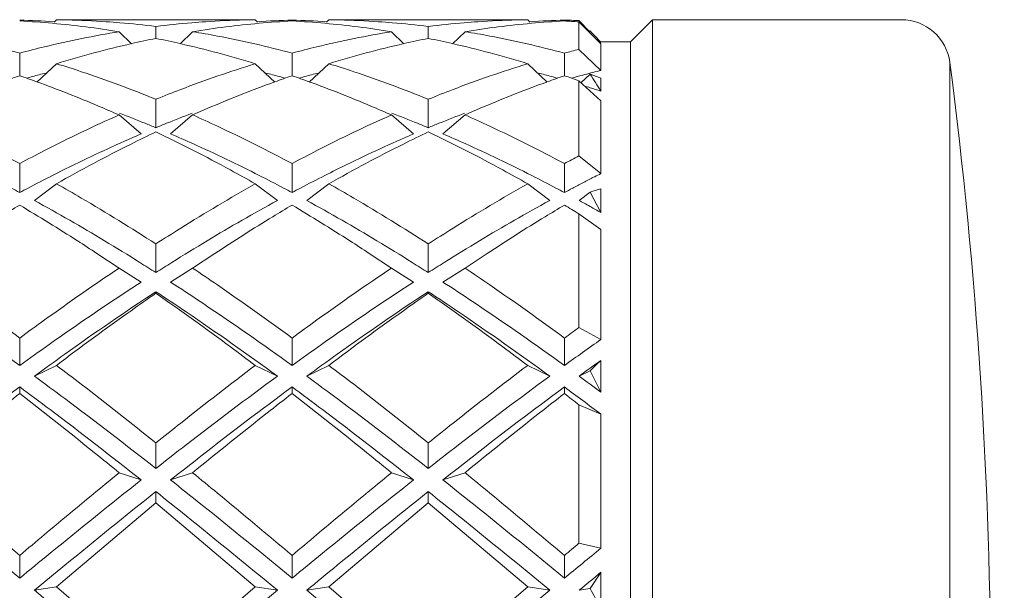
# Model space of a CAD drawing. Units: inches. Extents: x 1.7 to 24.3, y -15.8 to -1.2.
# Drawn here: x 15.6 to 16, y -2.2 to -1.9 of the extents above; entities that cross this region are included whole.
import ezdxf

# ---------------------------------------------------------------- set-up
doc = ezdxf.new("R2010")
doc.units = ezdxf.units.IN
doc.header["$MEASUREMENT"] = 0
doc.layers.add('Layer 1', color=7, linetype='Continuous', lineweight=0)

msp = doc.modelspace()

# ---------------------------------------------------------------- linework, layer by layer
at = {"layer": 'Layer 1', "color": 18, "lineweight": 5, "true_color": 0x000000}
for p, q in [((15.5964, -1.93479), (15.59549, -1.93571)), ((15.67339, -1.93477), (15.60091, -1.93477)), ((15.6779, -1.93479), (15.67881, -1.93571)), ((15.70804, -1.93479), (15.70712, -1.93571)), ((15.78502, -1.93477), (15.71254, -1.93477)), ((15.78953, -1.93479), (15.79044, -1.93571)), ((15.81493, -1.93954), (15.81052, -1.93513)), ((15.81052, -1.93564), (15.81956, -1.94466)), ((15.81052, -1.9469), (15.81052, -1.93564)), ((15.84066, -1.93477), (15.83162, -1.94381)), ((15.84066, -2.48735), (15.84066, -1.93477)), ((15.94264, -1.93477), (15.84066, -1.93477)), ((15.62208, -1.93967), (15.62719, -1.94468)), ((15.63715, -1.94241), (15.63715, -1.93753)), ((15.65222, -1.93967), (15.64711, -1.94468)), ((15.73371, -1.93967), (15.73882, -1.94468)), ((15.74878, -1.94241), (15.74878, -1.93753)), ((15.76385, -1.93967), (15.75874, -1.94468)), ((15.81509, -1.93937), (15.81467, -1.93979)), ((15.81893, -1.94402), (15.81956, -1.94404)), ((15.81893, -1.94403), (15.81956, -1.94404)), ((15.81956, -1.94381), (15.83162, -1.94381)), ((15.81956, -1.95555), (15.81956, -1.94466)), ((15.83162, -2.4783), (15.83162, -1.94381)), ((15.58133, -1.95769), (15.58133, -1.94845)), ((15.69297, -1.95769), (15.69297, -1.94845)), ((15.8046, -1.95769), (15.8046, -1.94845)), ((15.81956, -1.95555), (15.81052, -1.9469)), ((15.5964, -1.95279), (15.58837, -1.9603)), ((15.6779, -1.95279), (15.68593, -1.9603)), ((15.70804, -1.95279), (15.7, -1.9603)), ((15.78953, -1.95279), (15.79756, -1.9603)), ((15.96257, -1.95227), (15.96257, -2.46984)), ((15.81509, -1.95706), (15.8113, -1.96061)), ((15.81881, -1.95574), (15.81956, -1.95555)), ((15.81881, -1.95573), (15.81956, -1.95555)), ((15.81052, -1.95978), (15.81956, -1.968)), ((15.81052, -1.99054), (15.81052, -1.95978)), ((15.81956, -1.96399), (15.81956, -1.95868)), ((15.63715, -1.97898), (15.63715, -1.96735)), ((15.74878, -1.97898), (15.74878, -1.96735)), ((15.81956, -1.968), (15.81956, -1.99775)), ((15.62208, -1.97375), (15.63112, -1.98152)), ((15.65222, -1.97375), (15.64318, -1.98152)), ((15.73371, -1.97375), (15.74275, -1.98152)), ((15.76385, -1.97375), (15.75481, -1.98152)), ((15.81956, -1.99775), (15.81052, -1.99054)), ((15.58133, -2.00552), (15.58133, -1.99365)), ((15.69297, -2.00552), (15.69297, -1.99365)), ((15.8046, -2.00552), (15.8046, -1.99365)), ((15.81208, -2.00158), (15.81292, -2.00114)), ((15.81208, -2.00158), (15.81292, -2.00115)), ((15.5964, -2.00193), (15.58736, -2.00877)), ((15.6779, -2.00193), (15.68694, -2.00877)), ((15.70804, -2.00193), (15.69899, -2.00877)), ((15.78953, -2.00193), (15.79857, -2.00877)), ((15.81509, -2.00539), (15.81063, -2.00877)), ((15.81956, -2.01373), (15.81509, -2.00539)), ((15.81956, -2.00397), (15.81956, -2.01373)), ((15.81052, -2.01422), (15.81956, -2.02066)), ((15.81052, -2.06077), (15.81052, -2.01422)), ((15.81956, -2.02066), (15.81956, -2.06568)), ((15.63715, -2.0383), (15.63715, -2.02657)), ((15.74878, -2.0383), (15.74878, -2.02657)), ((15.62208, -2.03646), (15.61297, -2.03043)), ((15.66133, -2.03043), (15.65222, -2.03646)), ((15.73371, -2.03646), (15.7246, -2.03043)), ((15.77296, -2.03043), (15.76385, -2.03646)), ((15.62208, -2.03646), (15.63112, -2.04217)), ((15.65222, -2.03646), (15.64318, -2.04217)), ((15.73371, -2.03646), (15.74275, -2.04217)), ((15.76385, -2.03646), (15.75481, -2.04217)), ((15.6296, -2.04316), (15.63112, -2.04217)), ((15.64318, -2.04217), (15.6447, -2.04316)), ((15.74123, -2.04316), (15.74275, -2.04217)), ((15.75481, -2.04217), (15.75633, -2.04316)), ((15.63715, -2.04611), (15.63715, -2.04674)), ((15.74878, -2.04611), (15.74878, -2.04674)), ((15.81956, -2.06568), (15.81052, -2.06077)), ((15.58133, -2.07633), (15.58133, -2.06508)), ((15.69297, -2.07633), (15.69297, -2.06508)), ((15.8046, -2.07633), (15.8046, -2.06508)), ((15.5964, -2.0763), (15.58736, -2.08071)), ((15.6779, -2.0763), (15.68694, -2.08071)), ((15.70804, -2.0763), (15.69899, -2.08071)), ((15.78953, -2.0763), (15.79857, -2.08071)), ((15.81956, -2.07424), (15.81956, -2.08727)), ((15.81509, -2.07853), (15.81063, -2.08071)), ((15.58133, -2.08513), (15.58133, -2.08781)), ((15.69297, -2.08513), (15.69297, -2.08781)), ((15.8046, -2.08513), (15.8046, -2.08781)), ((15.81052, -2.09241), (15.81956, -2.09629)), ((15.81052, -2.14912), (15.81052, -2.09241)), ((15.81956, -2.09629), (15.81956, -2.15115)), ((15.63715, -2.11846), (15.63715, -2.10804)), ((15.74878, -2.11846), (15.74878, -2.10804)), ((15.62208, -2.12023), (15.63112, -2.1232)), ((15.65222, -2.12023), (15.64318, -2.1232)), ((15.73371, -2.12023), (15.74275, -2.1232)), ((15.76385, -2.12023), (15.75481, -2.1232)), ((15.63715, -2.12797), (15.63715, -2.13262)), ((15.74878, -2.12797), (15.74878, -2.13262)), ((15.63715, -2.13262), (15.5964, -2.16692)), ((15.6779, -2.16692), (15.63715, -2.13262)), ((15.74878, -2.13262), (15.70804, -2.16692)), ((15.78953, -2.16692), (15.74878, -2.13262)), ((15.81956, -2.15115), (15.81052, -2.14912)), ((15.58133, -2.1634), (15.58133, -2.15412)), ((15.69297, -2.1634), (15.69297, -2.15412)), ((15.8046, -2.1634), (15.8046, -2.15412)), ((15.81956, -2.16101), (15.81956, -2.17575)), ((15.5964, -2.16692), (15.58736, -2.16836)), ((15.5964, -2.16692), (15.63715, -2.20193)), ((15.63715, -2.20193), (15.6779, -2.16692)), ((15.6779, -2.16692), (15.68694, -2.16836)), ((15.70804, -2.16692), (15.69899, -2.16836)), ((15.70804, -2.16692), (15.74878, -2.20193)), ((15.74878, -2.20193), (15.78953, -2.16692)), ((15.78953, -2.16692), (15.79857, -2.16836)), ((15.58736, -2.16836), (15.63715, -2.20978)), ((15.63715, -2.20978), (15.68694, -2.16836)), ((15.69899, -2.16836), (15.74878, -2.20978)), ((15.74878, -2.20978), (15.79857, -2.16836)), ((15.81509, -2.16765), (15.81063, -2.16836))]:
    msp.add_line(p, q, dxfattribs=at)
for points in [[(15.59549, -1.93559), (15.59077, -1.93528), (15.58606, -1.93505), (15.58133, -1.93492)], [(15.59483, -1.93624), (15.59034, -1.93584), (15.58584, -1.93552), (15.58133, -1.93528)], [(15.62208, -1.93967), (15.61304, -1.9382), (15.60395, -1.93706), (15.59483, -1.93624)], [(15.6009, -1.93488), (15.5994, -1.93484), (15.5979, -1.93481), (15.5964, -1.93479)], [(15.61678, -1.9356), (15.61149, -1.93525), (15.6062, -1.935), (15.6009, -1.93488)], [(15.62241, -1.93602), (15.62054, -1.93587), (15.61866, -1.93573), (15.61678, -1.9356)], [(15.63715, -1.93753), (15.63225, -1.93693), (15.62733, -1.93643), (15.62241, -1.93602)], [(15.65189, -1.93602), (15.64697, -1.93643), (15.64205, -1.93693), (15.63715, -1.93753)], [(15.65753, -1.9356), (15.65565, -1.93573), (15.65377, -1.93587), (15.65189, -1.93602)], [(15.67947, -1.93624), (15.67035, -1.93706), (15.66126, -1.9382), (15.65222, -1.93967)], [(15.6734, -1.93488), (15.66811, -1.935), (15.66282, -1.93525), (15.65753, -1.9356)], [(15.6779, -1.93479), (15.6764, -1.93481), (15.6749, -1.93484), (15.6734, -1.93488)], [(15.69297, -1.93492), (15.68824, -1.93505), (15.68352, -1.93528), (15.67881, -1.93559)], [(15.69297, -1.93528), (15.68846, -1.93552), (15.68396, -1.93584), (15.67947, -1.93624)], [(15.70712, -1.93559), (15.70241, -1.93528), (15.69769, -1.93505), (15.69297, -1.93492)], [(15.70646, -1.93624), (15.70197, -1.93584), (15.69747, -1.93552), (15.69297, -1.93528)], [(15.73371, -1.93967), (15.72467, -1.9382), (15.71558, -1.93706), (15.70646, -1.93624)], [(15.71253, -1.93488), (15.71103, -1.93484), (15.70954, -1.93481), (15.70804, -1.93479)], [(15.72839, -1.9356), (15.72311, -1.93525), (15.71782, -1.935), (15.71253, -1.93488)], [(15.73404, -1.93602), (15.73216, -1.93587), (15.73028, -1.93573), (15.72839, -1.9356)], [(15.74878, -1.93753), (15.74388, -1.93693), (15.73897, -1.93643), (15.73404, -1.93602)], [(15.76352, -1.93602), (15.7586, -1.93643), (15.75368, -1.93693), (15.74878, -1.93753)], [(15.76916, -1.9356), (15.76728, -1.93573), (15.7654, -1.93587), (15.76352, -1.93602)], [(15.7911, -1.93624), (15.78198, -1.93706), (15.77289, -1.9382), (15.76385, -1.93967)], [(15.78503, -1.93488), (15.77974, -1.935), (15.77445, -1.93525), (15.76916, -1.9356)], [(15.78953, -1.93479), (15.78803, -1.93481), (15.78653, -1.93484), (15.78503, -1.93488)], [(15.8046, -1.93492), (15.79988, -1.93505), (15.79516, -1.93528), (15.79044, -1.93559)], [(15.8046, -1.93528), (15.80009, -1.93552), (15.79559, -1.93584), (15.7911, -1.93624)], [(15.80756, -1.93501), (15.80657, -1.93498), (15.80559, -1.93494), (15.8046, -1.93492)], [(15.81052, -1.93564), (15.80855, -1.93551), (15.80657, -1.93539), (15.8046, -1.93528)], [(15.81052, -1.93513), (15.80953, -1.93509), (15.80855, -1.93505), (15.80756, -1.93501)], [(15.96257, -1.95227), (15.96127, -1.94226), (15.95274, -1.93477), (15.94264, -1.93477)], [(15.81729, -1.94164), (15.81656, -1.94088), (15.81583, -1.94012), (15.81509, -1.93937)], [(15.62719, -1.94455), (15.61683, -1.94691), (15.60656, -1.94966), (15.5964, -1.95279)], [(15.63715, -1.94241), (15.63382, -1.94308), (15.6305, -1.94379), (15.62719, -1.94455)], [(15.64711, -1.94455), (15.6438, -1.94379), (15.64048, -1.94308), (15.63715, -1.94241)], [(15.6779, -1.95279), (15.66774, -1.94966), (15.65747, -1.94692), (15.64711, -1.94455)], [(15.73882, -1.94455), (15.72846, -1.94691), (15.71819, -1.94966), (15.70804, -1.95279)], [(15.74878, -1.94241), (15.74545, -1.94308), (15.74213, -1.94379), (15.73882, -1.94455)], [(15.75874, -1.94455), (15.75543, -1.94379), (15.75211, -1.94308), (15.74878, -1.94241)], [(15.78953, -1.95279), (15.77937, -1.94966), (15.7691, -1.94692), (15.75874, -1.94455)], [(15.81956, -1.94404), (15.81881, -1.94324), (15.81805, -1.94244), (15.81729, -1.94164)], [(15.81052, -1.9469), (15.80854, -1.9474), (15.80657, -1.94792), (15.8046, -1.94845)], [(15.96257, -2.46984), (15.98488, -2.29804), (15.98488, -2.12407), (15.96257, -1.95227)], [(15.59213, -1.95659), (15.59028, -1.95706), (15.58843, -1.95755), (15.58659, -1.95804)], [(15.68771, -1.95804), (15.68587, -1.95755), (15.68402, -1.95706), (15.68217, -1.95659)], [(15.70376, -1.95659), (15.70191, -1.95706), (15.70007, -1.95755), (15.69822, -1.95804)], [(15.79934, -1.95804), (15.7975, -1.95755), (15.79565, -1.95706), (15.7938, -1.95659)], [(15.81881, -1.95573), (15.81656, -1.95629), (15.81432, -1.95686), (15.81208, -1.95745)], [(15.81956, -1.96399), (15.81808, -1.96167), (15.81659, -1.95937), (15.81509, -1.95706)], [(15.81956, -1.95868), (15.81809, -1.9581), (15.8166, -1.95756), (15.81509, -1.95706)], [(15.58133, -1.9577), (15.57898, -1.95851), (15.57664, -1.95933), (15.5743, -1.96018)], [(15.58837, -1.96018), (15.58603, -1.95933), (15.58369, -1.95851), (15.58133, -1.9577)], [(15.58659, -1.95804), (15.5858, -1.95826), (15.58502, -1.95847), (15.58423, -1.95869)], [(15.69297, -1.9577), (15.69061, -1.95851), (15.68827, -1.95933), (15.68593, -1.96018)], [(15.69007, -1.95869), (15.68928, -1.95847), (15.6885, -1.95826), (15.68771, -1.95804)], [(15.7, -1.96018), (15.69766, -1.95933), (15.69532, -1.95851), (15.69297, -1.9577)], [(15.69822, -1.95804), (15.69744, -1.95826), (15.69665, -1.95847), (15.69586, -1.95869)], [(15.8046, -1.9577), (15.80225, -1.95851), (15.7999, -1.95933), (15.79756, -1.96018)], [(15.8017, -1.95869), (15.80092, -1.95847), (15.80013, -1.95826), (15.79934, -1.95804)], [(15.81052, -1.95978), (15.80855, -1.95907), (15.80658, -1.95838), (15.8046, -1.9577)], [(15.81208, -1.95745), (15.81055, -1.95786), (15.80902, -1.95827), (15.80749, -1.95869)], [(15.81509, -1.96259), (15.81435, -1.96236), (15.81361, -1.96213), (15.81287, -1.96191)], [(15.81956, -1.96399), (15.81807, -1.96351), (15.81658, -1.96305), (15.81509, -1.96259)], [(15.63276, -1.97718), (15.62928, -1.97577), (15.62578, -1.9744), (15.62228, -1.97307)], [(15.65202, -1.97307), (15.64852, -1.9744), (15.64502, -1.97577), (15.64154, -1.97718)], [(15.74439, -1.97718), (15.74091, -1.97577), (15.73742, -1.9744), (15.73391, -1.97307)], [(15.76366, -1.97307), (15.76015, -1.9744), (15.75666, -1.97577), (15.75318, -1.97718)], [(15.63715, -1.97898), (15.63569, -1.97837), (15.63422, -1.97777), (15.63276, -1.97718)], [(15.64154, -1.97718), (15.64008, -1.97777), (15.63861, -1.97837), (15.63715, -1.97898)], [(15.74878, -1.97898), (15.74732, -1.97837), (15.74586, -1.97777), (15.74439, -1.97718)], [(15.75318, -1.97718), (15.75171, -1.97777), (15.75024, -1.97837), (15.74878, -1.97898)], [(15.81052, -1.99054), (15.80854, -1.99157), (15.80657, -1.99261), (15.8046, -1.99365)], [(15.59476, -1.99853), (15.59143, -2.00022), (15.58811, -2.00193), (15.58481, -2.00367)], [(15.68949, -2.00367), (15.68619, -2.00193), (15.68287, -2.00022), (15.67954, -1.99853)], [(15.70639, -1.99853), (15.70306, -2.00022), (15.69974, -2.00193), (15.69644, -2.00367)], [(15.80113, -2.00367), (15.79782, -2.00193), (15.79451, -2.00022), (15.79117, -1.99853)], [(15.81208, -2.00158), (15.81071, -2.00229), (15.80934, -2.003), (15.80798, -2.00372)], [(15.81704, -1.99903), (15.81567, -1.99973), (15.81429, -2.00043), (15.81292, -2.00114)], [(15.81956, -1.99775), (15.81872, -1.99818), (15.81788, -1.9986), (15.81704, -1.99903)], [(15.58133, -2.00552), (15.58018, -2.0049), (15.57902, -2.00428), (15.57786, -2.00367)], [(15.58481, -2.00367), (15.58365, -2.00428), (15.58249, -2.0049), (15.58133, -2.00552)], [(15.69297, -2.00552), (15.69181, -2.0049), (15.69065, -2.00428), (15.68949, -2.00367)], [(15.69644, -2.00367), (15.69528, -2.00428), (15.69412, -2.0049), (15.69297, -2.00552)], [(15.8046, -2.00552), (15.80344, -2.0049), (15.80228, -2.00428), (15.80113, -2.00367)], [(15.80798, -2.00372), (15.80685, -2.00432), (15.80572, -2.00492), (15.8046, -2.00552)], [(15.81956, -2.00397), (15.81806, -2.0044), (15.81657, -2.00487), (15.81509, -2.00539)], [(15.61611, -2.02527), (15.60664, -2.01957), (15.59706, -2.01407), (15.58736, -2.00877)], [(15.68694, -2.00877), (15.67725, -2.01408), (15.66766, -2.01957), (15.65819, -2.02527)], [(15.72774, -2.02527), (15.71827, -2.01957), (15.70869, -2.01407), (15.69899, -2.00877)], [(15.79857, -2.00877), (15.78888, -2.01408), (15.7793, -2.01957), (15.76983, -2.02527)], [(15.81263, -2.00987), (15.81196, -2.0095), (15.81129, -2.00914), (15.81063, -2.00877)], [(15.81052, -2.01422), (15.80855, -2.01303), (15.80658, -2.01184), (15.8046, -2.01067)], [(15.81509, -2.01123), (15.81427, -2.01078), (15.81345, -2.01032), (15.81263, -2.00987)], [(15.81956, -2.01373), (15.81807, -2.01289), (15.81659, -2.01206), (15.81509, -2.01123)], [(15.6306, -2.03416), (15.6258, -2.03115), (15.62097, -2.02819), (15.61611, -2.02527)], [(15.65819, -2.02527), (15.65333, -2.02819), (15.6485, -2.03115), (15.6437, -2.03416)], [(15.74223, -2.03416), (15.73743, -2.03115), (15.7326, -2.02819), (15.72774, -2.02527)], [(15.76983, -2.02527), (15.76497, -2.02819), (15.76013, -2.03115), (15.75533, -2.03416)], [(15.63715, -2.0383), (15.63497, -2.03691), (15.63279, -2.03553), (15.6306, -2.03416)], [(15.6437, -2.03416), (15.64151, -2.03553), (15.63933, -2.03691), (15.63715, -2.0383)], [(15.74878, -2.0383), (15.74661, -2.03691), (15.74442, -2.03553), (15.74223, -2.03416)], [(15.75533, -2.03416), (15.75314, -2.03553), (15.75096, -2.03691), (15.74878, -2.0383)], [(15.81052, -2.06077), (15.80854, -2.0622), (15.80657, -2.06364), (15.8046, -2.06508)], [(15.81956, -2.06568), (15.81455, -2.0692), (15.80956, -2.07275), (15.8046, -2.07633)], [(15.81956, -2.07424), (15.81657, -2.07638), (15.8136, -2.07854), (15.81063, -2.08071)], [(15.81956, -2.07424), (15.81805, -2.07564), (15.81656, -2.07707), (15.81509, -2.07853)], [(15.81956, -2.08727), (15.81659, -2.08507), (15.81361, -2.08288), (15.81063, -2.08071)], [(15.81509, -2.07853), (15.81657, -2.08145), (15.81806, -2.08436), (15.81956, -2.08727)], [(15.81956, -2.09629), (15.81459, -2.09254), (15.80961, -2.08882), (15.8046, -2.08513)], [(15.81052, -2.09241), (15.80855, -2.09087), (15.80657, -2.08934), (15.8046, -2.08781)], [(15.81052, -2.14912), (15.80854, -2.15079), (15.80657, -2.15245), (15.8046, -2.15412)], [(15.81956, -2.15115), (15.81456, -2.15522), (15.80958, -2.1593), (15.8046, -2.1634)], [(15.81956, -2.16101), (15.81658, -2.16346), (15.8136, -2.16591), (15.81063, -2.16836)], [(15.81956, -2.16101), (15.81805, -2.16321), (15.81656, -2.16542), (15.81509, -2.16765)], [(15.81509, -2.16765), (15.81657, -2.17036), (15.81806, -2.17306), (15.81956, -2.17575)]]:
    msp.add_open_spline(points, degree=3, dxfattribs=at)
for points in [[(15.54059, -1.93967), (15.54399, -1.94022), (15.54739, -1.94081), (15.55077, -1.94145), (15.56104, -1.94339), (15.57124, -1.94574), (15.58133, -1.94845)], [(15.58133, -1.94845), (15.58472, -1.94754), (15.58811, -1.94667), (15.59152, -1.94585), (15.60162, -1.9434), (15.61182, -1.94133), (15.62208, -1.93967)], [(15.65222, -1.93967), (15.65562, -1.94022), (15.65902, -1.94081), (15.66241, -1.94145), (15.67268, -1.94339), (15.68287, -1.94574), (15.69297, -1.94845)], [(15.69297, -1.94845), (15.69635, -1.94754), (15.69975, -1.94667), (15.70315, -1.94585), (15.71325, -1.9434), (15.72345, -1.94133), (15.73371, -1.93967)], [(15.76385, -1.93967), (15.76726, -1.94022), (15.77065, -1.94081), (15.77404, -1.94145), (15.78431, -1.94339), (15.79451, -1.94574), (15.8046, -1.94845)], [(15.5964, -1.95279), (15.59981, -1.95383), (15.60321, -1.95492), (15.60659, -1.95604), (15.6169, -1.95947), (15.62709, -1.96325), (15.63715, -1.96735)], [(15.63715, -1.96735), (15.64053, -1.96597), (15.64393, -1.96463), (15.64734, -1.96333), (15.6574, -1.95948), (15.66759, -1.95595), (15.6779, -1.95279)], [(15.70804, -1.95279), (15.71144, -1.95383), (15.71484, -1.95492), (15.71822, -1.95604), (15.72853, -1.95947), (15.73872, -1.96325), (15.74878, -1.96735)], [(15.74878, -1.96735), (15.75216, -1.96597), (15.75556, -1.96463), (15.75897, -1.96333), (15.76903, -1.95948), (15.77923, -1.95595), (15.78953, -1.95279)], [(15.62208, -1.97375), (15.61928, -1.97251), (15.61647, -1.9713), (15.61365, -1.97011), (15.60531, -1.96658), (15.59688, -1.96326), (15.58837, -1.96018)], [(15.68593, -1.96018), (15.68311, -1.9612), (15.6803, -1.96225), (15.6775, -1.96332), (15.66899, -1.96657), (15.66056, -1.97006), (15.65222, -1.97375)], [(15.73371, -1.97375), (15.73091, -1.97251), (15.7281, -1.9713), (15.72528, -1.97011), (15.71694, -1.96658), (15.70851, -1.96326), (15.7, -1.96018)], [(15.79756, -1.96018), (15.79474, -1.9612), (15.79194, -1.96225), (15.78914, -1.96332), (15.78062, -1.96657), (15.77219, -1.97006), (15.76385, -1.97375)], [(15.54059, -1.97375), (15.544, -1.97526), (15.54739, -1.9768), (15.55077, -1.97838), (15.5611, -1.98319), (15.57128, -1.9883), (15.58133, -1.99365)], [(15.58133, -1.99365), (15.58471, -1.99185), (15.58811, -1.99008), (15.59152, -1.98834), (15.60157, -1.9832), (15.61176, -1.97832), (15.62208, -1.97375)], [(15.65222, -1.97375), (15.65563, -1.97526), (15.65903, -1.9768), (15.66241, -1.97838), (15.67273, -1.98319), (15.68292, -1.9883), (15.69297, -1.99365)], [(15.69297, -1.99365), (15.69635, -1.99185), (15.69974, -1.99008), (15.70315, -1.98834), (15.7132, -1.9832), (15.72339, -1.97832), (15.73371, -1.97375)], [(15.76385, -1.97375), (15.76726, -1.97526), (15.77066, -1.9768), (15.77404, -1.97838), (15.78436, -1.98319), (15.79455, -1.9883), (15.8046, -1.99365)], [(15.63715, -1.98068), (15.63374, -1.98231), (15.63034, -1.98397), (15.62696, -1.98565), (15.61664, -1.99081), (15.60645, -1.99625), (15.5964, -2.00193)], [(15.6779, -2.00193), (15.67452, -2.00002), (15.67112, -1.99814), (15.66771, -1.99628), (15.65766, -1.99082), (15.64747, -1.9856), (15.63715, -1.98068)], [(15.74878, -1.98068), (15.74537, -1.98231), (15.74198, -1.98397), (15.7386, -1.98565), (15.72827, -1.99081), (15.71809, -1.99625), (15.70804, -2.00193)], [(15.78953, -2.00193), (15.78615, -2.00002), (15.78275, -1.99814), (15.77934, -1.99628), (15.76929, -1.99082), (15.75911, -1.9856), (15.74878, -1.98068)], [(15.59476, -1.99853), (15.59778, -1.997), (15.60081, -1.99549), (15.60385, -1.99401), (15.61284, -1.98963), (15.62193, -1.98545), (15.63112, -1.98152)], [(15.64318, -1.98152), (15.64622, -1.98282), (15.64925, -1.98415), (15.65227, -1.9855), (15.66146, -1.98962), (15.67055, -1.99398), (15.67954, -1.99853)], [(15.70639, -1.99853), (15.70941, -1.997), (15.71244, -1.99549), (15.71548, -1.99401), (15.72447, -1.98963), (15.73356, -1.98545), (15.74275, -1.98152)], [(15.75481, -1.98152), (15.75785, -1.98282), (15.76088, -1.98415), (15.7639, -1.9855), (15.7731, -1.98962), (15.78219, -1.99398), (15.79117, -1.99853)], [(15.5964, -2.00193), (15.59981, -2.00385), (15.60321, -2.00581), (15.60659, -2.00778), (15.61691, -2.01382), (15.62709, -2.0201), (15.63715, -2.02657)], [(15.63715, -2.02657), (15.64053, -2.02439), (15.64393, -2.02224), (15.64734, -2.02011), (15.65739, -2.01383), (15.66757, -2.00776), (15.6779, -2.00193)], [(15.70804, -2.00193), (15.71145, -2.00385), (15.71484, -2.00581), (15.71822, -2.00778), (15.72854, -2.01382), (15.73873, -2.0201), (15.74878, -2.02657)], [(15.74878, -2.02657), (15.75216, -2.02439), (15.75556, -2.02224), (15.75897, -2.02011), (15.76902, -2.01383), (15.77921, -2.00776), (15.78953, -2.00193)], [(15.58133, -2.01067), (15.57869, -2.01224), (15.57605, -2.01383), (15.57343, -2.01543), (15.56544, -2.0203), (15.55753, -2.02531), (15.5497, -2.03043)], [(15.61297, -2.03043), (15.61034, -2.02871), (15.60771, -2.02701), (15.60506, -2.02532), (15.59723, -2.02031), (15.58932, -2.01542), (15.58133, -2.01067)], [(15.69297, -2.01067), (15.69032, -2.01224), (15.68768, -2.01383), (15.68506, -2.01543), (15.67707, -2.0203), (15.66916, -2.02531), (15.66133, -2.03043)], [(15.7246, -2.03043), (15.72197, -2.02871), (15.71934, -2.02701), (15.71669, -2.02532), (15.70886, -2.02031), (15.70095, -2.01542), (15.69297, -2.01067)], [(15.8046, -2.01067), (15.80195, -2.01224), (15.79932, -2.01383), (15.79669, -2.01543), (15.7887, -2.0203), (15.78079, -2.02531), (15.77296, -2.03043)], [(15.54059, -2.03646), (15.544, -2.03874), (15.54739, -2.04104), (15.55077, -2.04337), (15.56108, -2.05044), (15.57126, -2.05769), (15.58133, -2.06508)], [(15.58133, -2.06508), (15.58472, -2.0626), (15.58811, -2.06014), (15.59152, -2.05769), (15.60159, -2.05045), (15.61177, -2.04336), (15.62208, -2.03646)], [(15.65222, -2.03646), (15.65563, -2.03874), (15.65902, -2.04104), (15.66241, -2.04337), (15.67271, -2.05044), (15.68289, -2.05769), (15.69297, -2.06508)], [(15.69297, -2.06508), (15.69635, -2.0626), (15.69974, -2.06014), (15.70315, -2.05769), (15.71322, -2.05045), (15.72341, -2.04336), (15.73371, -2.03646)], [(15.76385, -2.03646), (15.76726, -2.03874), (15.77066, -2.04104), (15.77404, -2.04337), (15.78434, -2.05044), (15.79452, -2.05769), (15.8046, -2.06508)], [(15.53307, -2.04316), (15.53711, -2.04579), (15.54113, -2.04844), (15.54513, -2.05112), (15.55735, -2.0593), (15.56941, -2.06773), (15.58133, -2.07633)], [(15.58133, -2.07633), (15.58534, -2.07344), (15.58936, -2.07057), (15.5934, -2.06772), (15.60532, -2.05932), (15.61738, -2.05111), (15.6296, -2.04316)], [(15.6447, -2.04316), (15.64874, -2.04579), (15.65276, -2.04844), (15.65677, -2.05112), (15.66898, -2.0593), (15.68104, -2.06773), (15.69297, -2.07633)], [(15.69297, -2.07633), (15.69697, -2.07344), (15.70099, -2.07057), (15.70503, -2.06772), (15.71695, -2.05932), (15.72901, -2.05111), (15.74123, -2.04316)], [(15.75633, -2.04316), (15.76037, -2.04579), (15.76439, -2.04844), (15.7684, -2.05112), (15.78062, -2.0593), (15.79267, -2.06773), (15.8046, -2.07633)], [(15.58736, -2.08071), (15.59149, -2.07769), (15.59564, -2.0747), (15.59981, -2.07173), (15.6121, -2.06296), (15.62454, -2.0544), (15.63715, -2.04611)], [(15.63715, -2.04674), (15.63374, -2.04911), (15.63035, -2.05149), (15.62696, -2.0539), (15.61667, -2.06121), (15.60649, -2.06869), (15.5964, -2.0763)], [(15.63715, -2.04611), (15.64132, -2.04885), (15.64547, -2.05162), (15.6496, -2.05441), (15.6622, -2.06295), (15.67464, -2.07173), (15.68694, -2.08071)], [(15.6779, -2.0763), (15.67451, -2.07374), (15.67112, -2.0712), (15.66771, -2.06868), (15.65763, -2.06122), (15.64745, -2.05389), (15.63715, -2.04674)], [(15.69899, -2.08071), (15.70313, -2.07769), (15.70728, -2.0747), (15.71144, -2.07173), (15.72373, -2.06296), (15.73617, -2.0544), (15.74878, -2.04611)], [(15.74878, -2.04674), (15.74537, -2.04911), (15.74198, -2.05149), (15.7386, -2.0539), (15.7283, -2.06121), (15.71812, -2.06869), (15.70804, -2.0763)], [(15.74878, -2.04611), (15.75295, -2.04885), (15.7571, -2.05162), (15.76123, -2.05441), (15.77383, -2.06295), (15.78627, -2.07173), (15.79857, -2.08071)], [(15.78953, -2.0763), (15.78614, -2.07374), (15.78275, -2.0712), (15.77934, -2.06868), (15.76926, -2.06122), (15.75908, -2.05389), (15.74878, -2.04674)], [(15.5964, -2.0763), (15.59981, -2.07886), (15.60321, -2.08145), (15.60659, -2.08404), (15.61687, -2.09193), (15.62705, -2.09993), (15.63715, -2.10804)], [(15.63715, -2.10804), (15.64054, -2.10532), (15.64393, -2.10262), (15.64734, -2.09992), (15.65744, -2.09194), (15.66762, -2.08405), (15.6779, -2.0763)], [(15.70804, -2.0763), (15.71144, -2.07886), (15.71484, -2.08145), (15.71822, -2.08404), (15.7285, -2.09193), (15.73868, -2.09993), (15.74878, -2.10804)], [(15.74878, -2.10804), (15.75217, -2.10532), (15.75556, -2.10262), (15.75897, -2.09992), (15.76907, -2.09194), (15.77925, -2.08405), (15.78953, -2.0763)], [(15.58736, -2.08071), (15.59153, -2.08374), (15.59567, -2.0868), (15.59981, -2.08988), (15.61238, -2.09924), (15.62481, -2.10879), (15.63715, -2.11846)], [(15.63715, -2.11846), (15.64129, -2.11521), (15.64544, -2.11199), (15.6496, -2.10877), (15.66192, -2.09926), (15.67436, -2.08988), (15.68694, -2.08071)], [(15.69899, -2.08071), (15.70316, -2.08374), (15.70731, -2.0868), (15.71144, -2.08988), (15.72401, -2.09924), (15.73645, -2.10879), (15.74878, -2.11846)], [(15.74878, -2.11846), (15.75292, -2.11521), (15.75707, -2.11199), (15.76123, -2.10877), (15.77355, -2.09926), (15.78599, -2.08988), (15.79857, -2.08071)], [(15.53155, -2.1232), (15.53568, -2.11993), (15.53983, -2.11668), (15.54399, -2.11344), (15.55632, -2.10385), (15.56876, -2.09439), (15.58133, -2.08513)], [(15.58133, -2.08513), (15.5855, -2.0882), (15.58965, -2.09128), (15.59378, -2.09439), (15.60635, -2.10384), (15.61878, -2.11346), (15.63112, -2.1232)], [(15.64318, -2.1232), (15.64732, -2.11993), (15.65146, -2.11668), (15.65562, -2.11344), (15.66795, -2.10385), (15.68039, -2.09439), (15.69297, -2.08513)], [(15.69297, -2.08513), (15.69713, -2.0882), (15.70128, -2.09128), (15.70541, -2.09439), (15.71798, -2.10384), (15.73041, -2.11346), (15.74275, -2.1232)], [(15.75481, -2.1232), (15.75895, -2.11993), (15.7631, -2.11668), (15.76726, -2.11344), (15.77959, -2.10385), (15.79202, -2.09439), (15.8046, -2.08513)], [(15.58133, -2.08781), (15.57793, -2.09044), (15.57453, -2.09309), (15.57115, -2.09574), (15.56088, -2.1038), (15.5507, -2.11197), (15.54059, -2.12023)], [(15.62208, -2.12023), (15.61869, -2.11746), (15.6153, -2.11471), (15.61189, -2.11196), (15.60179, -2.10381), (15.59161, -2.09575), (15.58133, -2.08781)], [(15.69297, -2.08781), (15.68956, -2.09044), (15.68617, -2.09309), (15.68278, -2.09574), (15.67251, -2.1038), (15.66233, -2.11197), (15.65222, -2.12023)], [(15.73371, -2.12023), (15.73032, -2.11746), (15.72693, -2.11471), (15.72353, -2.11196), (15.71342, -2.10381), (15.70324, -2.09575), (15.69297, -2.08781)], [(15.8046, -2.08781), (15.80119, -2.09044), (15.7978, -2.09309), (15.79441, -2.09574), (15.78415, -2.1038), (15.77397, -2.11197), (15.76385, -2.12023)], [(15.54059, -2.12023), (15.54399, -2.123), (15.54739, -2.12579), (15.55077, -2.12858), (15.56102, -2.13703), (15.5712, -2.14555), (15.58133, -2.15412)], [(15.58133, -2.15412), (15.58472, -2.15125), (15.58812, -2.14839), (15.59152, -2.14554), (15.60165, -2.13703), (15.61183, -2.12859), (15.62208, -2.12023)], [(15.65222, -2.12023), (15.65562, -2.123), (15.65902, -2.12579), (15.66241, -2.12858), (15.67265, -2.13703), (15.68283, -2.14555), (15.69297, -2.15412)], [(15.69297, -2.15412), (15.69636, -2.15125), (15.69975, -2.14839), (15.70315, -2.14554), (15.71328, -2.13703), (15.72346, -2.12859), (15.73371, -2.12023)], [(15.76385, -2.12023), (15.76726, -2.123), (15.77065, -2.12579), (15.77404, -2.12858), (15.78428, -2.13703), (15.79446, -2.14555), (15.8046, -2.15412)], [(15.53155, -2.1232), (15.5357, -2.12648), (15.53985, -2.12978), (15.54399, -2.13309), (15.55652, -2.1431), (15.56895, -2.15321), (15.58133, -2.1634)], [(15.58133, -2.1634), (15.58548, -2.15999), (15.58962, -2.15659), (15.59378, -2.1532), (15.60615, -2.14311), (15.61859, -2.13309), (15.63112, -2.1232)], [(15.64318, -2.1232), (15.64734, -2.12648), (15.65149, -2.12978), (15.65562, -2.13309), (15.66815, -2.1431), (15.68058, -2.15321), (15.69297, -2.1634)], [(15.69297, -2.1634), (15.69711, -2.15999), (15.70126, -2.15659), (15.70541, -2.1532), (15.71778, -2.14311), (15.73022, -2.13309), (15.74275, -2.1232)], [(15.75481, -2.1232), (15.75897, -2.12648), (15.76312, -2.12978), (15.76726, -2.13309), (15.77978, -2.1431), (15.79222, -2.15321), (15.8046, -2.1634)], [(15.58736, -2.16836), (15.5915, -2.16494), (15.59565, -2.16153), (15.59981, -2.15813), (15.61219, -2.14799), (15.62462, -2.13792), (15.63715, -2.12797)], [(15.63715, -2.12797), (15.64131, -2.13127), (15.64546, -2.13459), (15.6496, -2.13792), (15.66211, -2.14798), (15.67455, -2.15814), (15.68694, -2.16836)], [(15.69899, -2.16836), (15.70314, -2.16494), (15.70729, -2.16153), (15.71144, -2.15813), (15.72382, -2.14799), (15.73625, -2.13792), (15.74878, -2.12797)], [(15.74878, -2.12797), (15.75294, -2.13127), (15.75709, -2.13459), (15.76123, -2.13792), (15.77375, -2.14798), (15.78618, -2.15814), (15.79857, -2.16836)]]:
    msp.add_open_spline(points, degree=3, knots=[0, 0, 0, 0, 1, 1, 1, 2, 2, 2, 2], dxfattribs=at)

doc.saveas('drawing.dxf')
